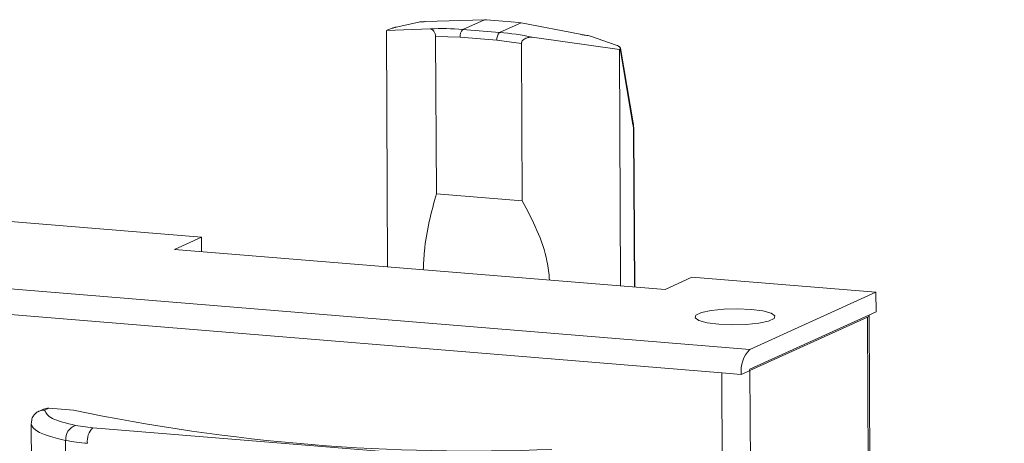
# Model space of a CAD drawing. Units: millimetres. Extents: x 14 to 5664, y -31 to 3871.
# Drawn here: x 4998 to 5072, y 2833 to 2864 of the extents above; entities that cross this region are included whole.
import ezdxf

# ---------------------------------------------------------------- set-up
doc = ezdxf.new("R2010")
doc.units = ezdxf.units.MM

msp = doc.modelspace()

# ---------------------------------------------------------------- linework, layer by layer
at = {"color": 7, "linetype": 'Continuous', "lineweight": 15}
for p, q in [((5028.184, 2864.269), (5026.496, 2863.9)), ((5033.082, 2864.45), (5028.684, 2864.313)), ((5031.473, 2863.721), (5033.082, 2864.45)), ((5033.246, 2864.437), (5033.082, 2864.45)), ((5033.833, 2864.389), (5033.246, 2864.437)), ((5033.833, 2864.389), (5035.077, 2864.287)), ((5035.829, 2864.226), (5034.22, 2863.496)), ((5035.664, 2864.239), (5035.077, 2864.287)), ((5035.829, 2864.226), (5035.664, 2864.239)), ((5040.231, 2863.368), (5035.829, 2864.226)), ((5025.765, 2863.641), (5029.033, 2863.768)), ((5025.876, 2863.688), (5025.765, 2863.641)), ((5025.765, 2863.641), (5025.853, 2846.002)), ((5034.22, 2863.496), (5031.473, 2863.721)), ((5029.444, 2863.202), (5029.503, 2851.452)), ((5031.274, 2863.14), (5029.444, 2863.202)), ((5034.021, 2862.915), (5031.274, 2863.14)), ((5035.853, 2862.678), (5034.021, 2862.915)), ((5035.911, 2850.928), (5035.853, 2862.678)), ((5036.662, 2863.145), (5043.16, 2862.219)), ((5042.929, 2862.556), (5041.002, 2863.221)), ((5043.16, 2862.219), (5043.222, 2862.27)), ((5043.16, 2862.219), (5043.248, 2844.579)), ((5043.222, 2862.27), (5044.177, 2856.63)), ((5044.191, 2856.74), (5043.245, 2862.327)), ((5044.248, 2856.032), (5044.247, 2856.034)), ((5044.305, 2844.493), (5044.248, 2856.032)), ((5011.96, 2848.214), (4975.339, 2851.209)), ((5029.503, 2851.452), (5035.911, 2850.928)), ((5009.949, 2847.303), (5011.96, 2848.214)), ((5011.96, 2848.214), (5011.965, 2847.138)), ((5046.569, 2844.308), (5009.949, 2847.303)), ((5052.901, 2839.829), (4965.927, 2846.942)), ((5050.8, 2838.088), (4966.756, 2844.961)), ((5048.581, 2845.22), (5046.569, 2844.308)), ((5062.313, 2844.096), (5048.581, 2845.22)), ((5052.901, 2839.829), (5062.313, 2844.096)), ((5062.313, 2844.096), (5062.321, 2842.626)), ((5062.321, 2842.626), (5052.908, 2838.358)), ((5061.678, 2842.236), (5052.909, 2838.26)), ((5061.678, 2842.236), (5071.765, 827.766)), ((5071.9, 827.893), (5061.813, 2842.364)), ((5050.8, 2838.088), (5052.265, 2837.968)), ((5060.888, 823.618), (5050.8, 2838.088)), ((5052.869, 2838.242), (5052.265, 2837.968)), ((5062.996, 823.79), (5052.909, 2838.26)), ((5000.164, 2835.366), (4999.76, 2835.183)), ((5000.251, 2835.29), (5000.572, 2835.436)), ((5000.572, 2835.436), (5002.403, 2835.286)), ((4999.256, 2834.296), (4999.259, 2834.348)), ((4999.256, 2834.296), (4999.408, 2803.905)), ((5003.841, 2833.985), (5002.543, 2834.159)), ((5003.841, 2833.985), (5032.246, 2831.662)), ((5001.974, 2802.648), (5001.821, 2833.039))]:
    msp.add_line(p, q, dxfattribs=at)
at = {"color": 8, "linetype": 'Continuous', "lineweight": 15}
msp.add_line((5044.226, 2856.003), (5044.284, 2844.495), dxfattribs=at)
at = {"color": 8, "linetype": 'Continuous', "lineweight": 15, "flags": 128}
for points in [[(5044.191, 2856.74), (5044.192, 2856.686), (5044.177, 2856.63)], [(5044.226, 2856.003), (5044.245, 2856.021), (5044.248, 2856.032)], [(5001.821, 2833.039), (5001.223, 2833.174), (5000.696, 2833.32), (5000.245, 2833.476), (4999.875, 2833.64), (4999.589, 2833.811), (4999.39, 2833.987), (4999.28, 2834.167), (4999.256, 2834.296)]]:
    msp.add_lwpolyline(points, dxfattribs=at)
at = {"color": 7, "linetype": 'Continuous', "lineweight": 15, "flags": 128}
for points in [[(5050.586, 2841.719), (5049.719, 2841.829), (5049.102, 2841.991), (5048.81, 2842.187), (5048.878, 2842.392), (5049.297, 2842.582), (5050.017, 2842.734), (5050.951, 2842.829), (5051.987, 2842.857), (5052.999, 2842.813), (5053.866, 2842.703), (5054.482, 2842.541), (5054.774, 2842.345), (5054.707, 2842.14), (5054.288, 2841.95), (5053.568, 2841.798), (5052.633, 2841.702), (5051.598, 2841.675), (5050.586, 2841.719)], [(5061.806, 2842.392), (5061.812, 2842.357), (5061.775, 2842.295), (5061.678, 2842.236)]]:
    msp.add_lwpolyline(points, dxfattribs=at)
at = {"color": 7, "linetype": 'Continuous', "lineweight": 15}
for centre, radius, start, end in [((5029.872, 2844.241), 19.545, 85.30208, 92.46264), ((5031.973, 2863.225), 0.704, 135.2688, 186.9962), ((5034.72, 2863.001), 0.704, 135.26807, 186.99694), ((5032.569, 2843.383), 20.181, 78.30008, 85.30958), ((5054.502, 2838.243), 2.254, 135.2756, 186.9926), ((5053.008, 2838.259), 0.141, 135.26063, 187.01504), ((5052.573, 2839.003), 0.815, 291.02344, 294.30765), ((5000.502, 2834.619), 0.82, 85.06069, 114.28516), ((5032.11, 2978.768), 146.525, 258.3028, 272.34644), ((5002.914, 2833.127), 1.096, 109.76369, 184.59761), ((5004.842, 2832.993), 1.408, 135.27181, 186.99374), ((5004.494, 2846.814), 14.031, 259.02142, 265.70922)]:
    msp.add_arc(centre, radius, start, end, dxfattribs=at)
for points, knots in [([(5028.184, 2864.269), (5028.23, 2864.276), (5028.332, 2864.291), (5028.384, 2864.29), (5028.412, 2864.289)], [0, 0, 0, 0, 0.456146, 1, 1, 1, 1]), ([(5028.684, 2864.313), (5028.654, 2864.308), (5028.593, 2864.3), (5028.516, 2864.292), (5028.452, 2864.287), (5028.425, 2864.288), (5028.412, 2864.289)], [0, 0, 0, 0, 0.249702, 0.500149, 0.751021, 1, 1, 1, 1]), ([(5025.876, 2863.688), (5025.915, 2863.704), (5025.989, 2863.735), (5026.128, 2863.784), (5026.241, 2863.823), (5026.329, 2863.851), (5026.417, 2863.878), (5026.469, 2863.892), (5026.496, 2863.9)], [0, 0, 0, 0, 0.2625, 0.499216, 0.619367, 0.74209, 0.868553, 1, 1, 1, 1]), ([(5029.033, 2863.768), (5029.077, 2863.757), (5029.162, 2863.734), (5029.268, 2863.646), (5029.344, 2863.547), (5029.395, 2863.451), (5029.426, 2863.353), (5029.441, 2863.267), (5029.443, 2863.223), (5029.444, 2863.202)], [0, 0, 0, 0, 0.259833, 0.498627, 0.630079, 0.749044, 0.874436, 0.93796, 1, 1, 1, 1]), ([(5040.634, 2863.29), (5040.601, 2863.293), (5040.536, 2863.299), (5040.432, 2863.317), (5040.328, 2863.34), (5040.264, 2863.359), (5040.231, 2863.368)], [0, 0, 0, 0, 0.248935, 0.499876, 0.750292, 1, 1, 1, 1]), ([(5040.634, 2863.29), (5040.7, 2863.283), (5040.821, 2863.27), (5040.945, 2863.236), (5041.002, 2863.221)], [0, 0, 0, 0, 0.54382, 1, 1, 1, 1]), ([(5035.853, 2862.678), (5035.854, 2862.699), (5035.857, 2862.742), (5035.885, 2862.825), (5035.946, 2862.915), (5036.047, 2862.999), (5036.196, 2863.079), (5036.405, 2863.142), (5036.574, 2863.144), (5036.662, 2863.145)], [0, 0, 0, 0, 0.061812, 0.125683, 0.251258, 0.369772, 0.501935, 0.740174, 1, 1, 1, 1]), ([(5043.222, 2862.27), (5043.235, 2862.287), (5043.253, 2862.312), (5043.234, 2862.36), (5043.203, 2862.399), (5043.155, 2862.44), (5043.069, 2862.495), (5042.985, 2862.532), (5042.929, 2862.556)], [0, 0, 0, 0, 0.250477, 0.376807, 0.499692, 0.623157, 0.74948, 1, 1, 1, 1]), ([(5044.247, 2856.034), (5044.245, 2856.159), (5044.239, 2856.412), (5044.207, 2856.63), (5044.192, 2856.739)], [0, 0, 0, 0, 0.498149, 1, 1, 1, 1]), ([(5044.177, 2856.63), (5044.191, 2856.534), (5044.219, 2856.342), (5044.224, 2856.116), (5044.226, 2856.003)], [0, 0, 0, 0, 0.500195, 1, 1, 1, 1]), ([(5029.503, 2851.452), (5029.126, 2850.088), (5028.643, 2848.333), (5028.544, 2846.247), (5028.522, 2845.784)], [0, 0, 0, 0, 0.777902, 1, 1, 1, 1]), ([(5037.946, 2845.013), (5037.895, 2845.482), (5037.668, 2847.595), (5036.68, 2849.47), (5035.911, 2850.928)], [0, 0, 0, 0, 0.222098, 1, 1, 1, 1]), ([(5000.251, 2835.29), (5000.173, 2835.288), (5000.026, 2835.284), (4999.782, 2835.206), (4999.574, 2835.072), (4999.418, 2834.889), (4999.293, 2834.665), (4999.273, 2834.474), (4999.259, 2834.348)], [0, 0, 0, 0, 0.15059, 0.284306, 0.500446, 0.630571, 0.757289, 1, 1, 1, 1]), ([(5000.251, 2835.29), (5000.354, 2835.079), (5000.559, 2834.655), (5001.882, 2834.324), (5002.543, 2834.159)], [0, 0, 0, 0, 0.499997, 1, 1, 1, 1])]:
    msp.add_open_spline(points, degree=3, knots=knots, dxfattribs=at)

doc.saveas('drawing.dxf')
